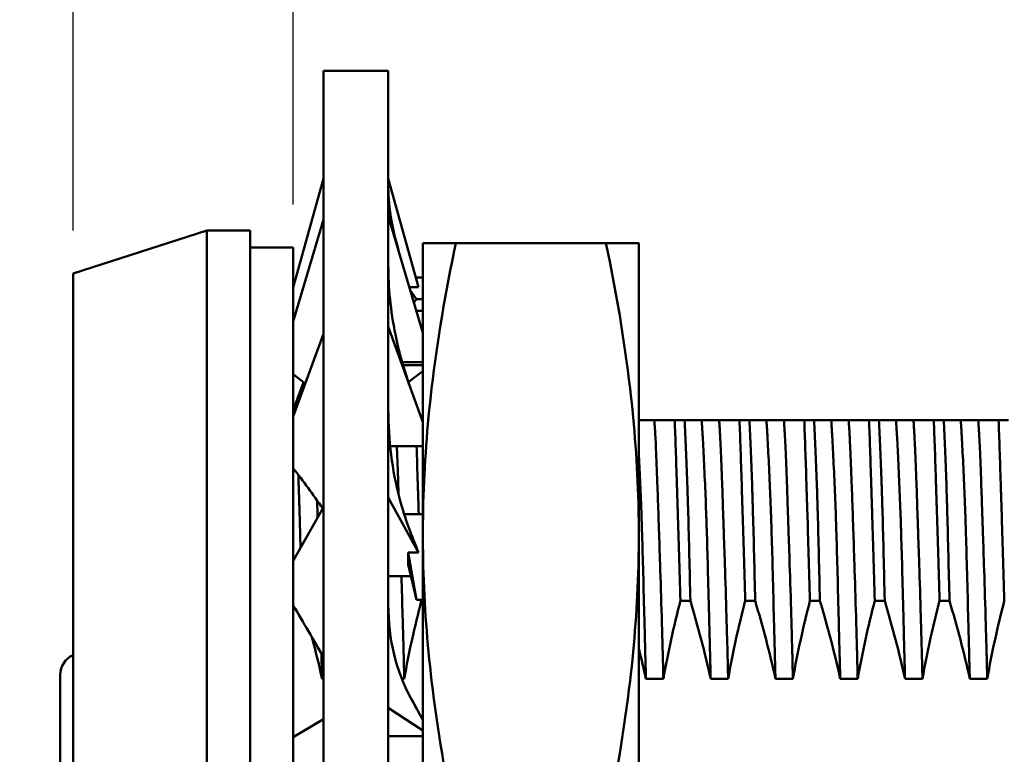
# Model space of a CAD drawing. Units: millimetres. Extents: x 5 to 292, y 5 to 175.
# Drawn here: x 121 to 144, y 83 to 100 of the extents above; entities that cross this region are included whole.
import ezdxf

# ---------------------------------------------------------------- set-up
doc = ezdxf.new("R2010")
doc.units = ezdxf.units.MM
doc.layers.add('외형선(ISO)', color=7, linetype='Continuous', lineweight=50)
doc.layers.add('치수(ISO)', color=1, linetype='Continuous', lineweight=25)
doc.styles.add('주 텍스트 (ISO)', font='NanumGothic.ttf')
doc.dimstyles.new('기본값 (ISO)', dxfattribs={"dimtxt": 4, "dimasz": 1, "dimexe": 2, "dimexo": 1, "dimgap": 0.5, "dimtad": 1, "dimrnd": 1e-08, "dimdsep": 46, "dimtxsty": '주 텍스트 (ISO)', "dimblk": 'Filled-1', "dimcen": 0.09, "dimdle": 10, "dimclrd": 7, "dimclre": 7, "dimclrt": 7, "dimazin": 2, "dimtfac": 0.625, "dimtmove": 0, "dimatfit": 3, "dimldrblk": 'Filled-1', "dimfxl": 1, "dimtolj": 1, "dimlwd": -1, "dimlwe": -1, "dimarcsym": 0})

# ---------------------------------------------------------------- blocks, each defined once
blk = doc.blocks.new('Filled-1')
at = {"color": 0}
for p, q in [((0, 0), (-1, 0.5)), ((-1, 0.5), (-1, -0.5)), ((-1, 0), (0, 0)), ((-1, -0.5), (0, 0))]:
    blk.add_line(p, q, dxfattribs=at)
at = {"color": 0, "flags": 128}
blk.add_lwpolyline([(-1, -0.5), (0, 0), (-1, 0.5), (-1, -0.5)], dxfattribs=at)
at = {"color": 0}
blk.add_solid([(-1, -0.5), (0, 0), (-1, 0.5), (-1, -0.5)], dxfattribs=at)
blk = doc.blocks.new('*D13')
at = {"layer": 'Defpoints', "color": 0}
for p in [(127.479, 132.847), (160.379, 111.75), (127.479, 95)]:
    blk.add_point(p, dxfattribs=at)
at = {"layer": '치수(ISO)', "color": 7}
for p, q in [((127.479, 96), (127.479, 134.847)), ((160.379, 112.75), (160.379, 134.847)), ((159.379, 132.847), (128.479, 132.847))]:
    blk.add_line(p, q, dxfattribs=at)
at = {"layer": '치수(ISO)', "color": 7, "rotation": 180}
blk.add_blockref('Filled-1', (127.479, 132.847), dxfattribs=at)
at = {"layer": '치수(ISO)', "color": 7}
blk.add_blockref('Filled-1', (160.379, 132.847), dxfattribs=at)
at = {"layer": '치수(ISO)', "color": 7, "insert": (143.929, 135.628), "char_height": 4, "attachment_point": 5, "style": '주 텍스트 (ISO)'}
blk.add_mtext('\\A1;32.9', dxfattribs=at)
blk = doc.blocks.new('*D14')
at = {"layer": 'Defpoints', "color": 0}
for p in [(127.479, 132.847), (127.479, 95), (122.379, 94.4)]:
    blk.add_point(p, dxfattribs=at)
at = {"layer": '치수(ISO)', "color": 7}
for p, q in [((122.379, 95.4), (122.379, 134.847)), ((127.479, 96), (127.479, 134.847)), ((123.379, 132.847), (126.479, 132.847))]:
    blk.add_line(p, q, dxfattribs=at)
at = {"layer": '치수(ISO)', "color": 7, "rotation": 180}
blk.add_blockref('Filled-1', (122.379, 132.847), dxfattribs=at)
at = {"layer": '치수(ISO)', "color": 7}
blk.add_blockref('Filled-1', (127.479, 132.847), dxfattribs=at)
at = {"layer": '치수(ISO)', "color": 7, "insert": (124.929, 135.605), "char_height": 4, "attachment_point": 5, "style": '주 텍스트 (ISO)'}
blk.add_mtext('\\A1;5.1', dxfattribs=at)

msp = doc.modelspace()

# ---------------------------------------------------------------- linework, layer by layer
at = {"layer": '외형선(ISO)'}
for p, q in [((129.679, 99.1), (128.179, 99.1)), ((127.479, 94.079), (128.179, 96.599)), ((129.679, 96.599), (130.378, 94.086)), ((127.479, 93.289), (128.179, 95.65)), ((129.679, 95.739), (130.479, 93.024)), ((122.379, 94.4), (125.479, 95.4)), ((125.479, 95.4), (125.479, 67.8)), ((126.479, 95.4), (125.479, 95.4)), ((126.479, 95.4), (126.479, 67.8)), ((134.719, 95.1), (131.24, 95.1)), ((127.479, 95), (126.479, 95)), ((122.379, 68.8), (122.379, 94.4)), ((130.479, 94.309), (130.316, 94.309)), ((130.167, 94.086), (130.378, 94.086)), ((130.332, 93.809), (130.188, 94.013)), ((130.273, 93.725), (130.332, 93.809)), ((130.332, 93.809), (130.479, 93.809)), ((130.479, 93.533), (130.33, 93.533)), ((129.679, 93.174), (130.479, 90.952)), ((127.479, 91.089), (128.179, 93.006)), ((129.999, 92.346), (130.479, 92.346)), ((130.019, 92.278), (130.479, 92.278)), ((127.479, 91.23), (127.674, 91.771)), ((130.479, 91), (130.462, 91)), ((135.84, 91), (135.479, 91)), ((136.54, 91), (136.31, 91)), ((137.34, 91), (136.936, 91)), ((138.04, 91), (137.81, 91)), ((138.84, 91), (138.436, 91)), ((139.54, 91), (139.31, 91)), ((140.34, 91), (139.936, 91)), ((141.04, 91), (140.81, 91)), ((141.84, 91), (141.436, 91)), ((142.54, 91), (142.31, 91)), ((143.34, 91), (142.936, 91)), ((144.04, 91), (143.81, 91)), ((129.722, 90.396), (130.479, 90.396)), ((129.679, 89.213), (130.378, 87.937)), ((127.479, 87.745), (128.179, 88.986)), ((130.479, 88.82), (130.047, 88.82)), ((130.137, 87.656), (130.137, 87.937)), ((130.332, 86.838), (130.137, 87.937)), ((130.137, 87.937), (130.378, 87.937)), ((130.137, 87.656), (130.332, 86.838)), ((130.202, 87.386), (129.679, 87.386)), ((130.332, 86.838), (130.479, 86.838)), ((130.443, 86.815), (130.479, 86.815)), ((136.443, 86.815), (136.674, 86.815)), ((137.943, 86.815), (138.174, 86.815)), ((139.443, 86.815), (139.674, 86.815)), ((140.943, 86.815), (141.174, 86.815)), ((142.443, 86.815), (142.674, 86.815)), ((122.079, 78.1), (122.079, 85.1)), ((128.144, 85.011), (128.179, 85.011)), ((129.989, 85.011), (130.048, 85.011)), ((135.644, 85.011), (136.048, 85.011)), ((137.144, 85.011), (137.548, 85.011)), ((138.644, 85.011), (139.048, 85.011)), ((140.144, 85.011), (140.548, 85.011)), ((141.644, 85.011), (142.048, 85.011)), ((143.144, 85.011), (143.548, 85.011)), ((129.679, 84.333), (130.479, 83.808)), ((127.479, 83.659), (128.179, 84.075)), ((129.679, 83.677), (130.479, 83.677))]:
    msp.add_line(p, q, dxfattribs=at)
msp.add_arc((122.579, 85.1), 0.5, 113.5782, 180, dxfattribs=at)
for points, knots in [([(128.179, 99.1), (128.179, 99.1), (128.179, 99.049), (128.179, 98.73), (128.179, 98.012), (128.179, 96.963), (128.179, 95.605), (128.179, 93.965), (128.179, 92.075), (128.179, 89.975), (128.179, 87.705), (128.179, 85.313), (128.179, 82.846), (128.179, 80.354), (128.179, 77.886), (128.179, 75.494), (128.179, 73.225), (128.179, 71.124), (128.179, 69.235), (128.179, 67.594), (128.179, 66.236), (128.179, 65.187), (128.179, 64.469), (128.179, 64.151), (128.179, 64.1), (128.179, 64.1)], [0, 0, 0, 0, 0.025217, 0.070435, 0.115652, 0.16087, 0.206087, 0.251304, 0.296522, 0.341739, 0.386957, 0.432174, 0.477391, 0.522609, 0.567826, 0.613043, 0.658261, 0.703478, 0.748696, 0.793913, 0.83913, 0.884348, 0.929565, 0.974783, 1, 1, 1, 1]), ([(129.679, 99.1), (129.679, 99.1), (129.679, 99.049), (129.679, 98.73), (129.679, 98.012), (129.679, 96.963), (129.679, 95.605), (129.679, 93.965), (129.679, 92.075), (129.679, 89.975), (129.679, 87.705), (129.679, 85.313), (129.679, 82.846), (129.679, 80.354), (129.679, 77.886), (129.679, 75.494), (129.679, 73.225), (129.679, 71.124), (129.679, 69.235), (129.679, 67.594), (129.679, 66.236), (129.679, 65.187), (129.679, 64.469), (129.679, 64.151), (129.679, 64.1), (129.679, 64.1)], [0.0192308, 0.0192308, 0.0192308, 0.0192308, 0.0434783, 0.0869565, 0.1304348, 0.173913, 0.2173913, 0.2608696, 0.3043478, 0.3478261, 0.3913043, 0.4347826, 0.4782609, 0.5217391, 0.5652174, 0.6086957, 0.6521739, 0.6956522, 0.7391304, 0.7826087, 0.826087, 0.8695652, 0.9130435, 0.9565217, 0.9807692, 0.9807692, 0.9807692, 0.9807692]), ([(129.679, 96.372), (129.679, 96.186), (129.698, 95.913), (129.795, 95.39), (129.845, 95.176), (129.912, 94.948)], [0, 0, 0, 0, 0.1632209, 0.1632209, 0.2586139, 0.2586139, 0.2586139, 0.2586139]), ([(130.479, 95.1), (130.479, 95.1), (130.479, 95.098), (130.479, 95.095), (130.479, 95.078), (130.479, 95.013), (130.479, 94.899), (130.479, 94.785), (130.479, 94.623), (130.479, 94.415), (130.479, 94.207), (130.479, 93.952), (130.479, 93.654), (130.479, 93.356), (130.479, 93.014), (130.479, 92.633), (130.479, 92.251), (130.479, 91.829), (130.479, 91.372), (130.479, 90.916), (130.479, 90.423), (130.479, 89.901), (130.479, 89.409), (130.479, 88.89), (130.479, 88.35)], [0, 0, 0, 0, 0.024324, 0.024324, 0.024324, 0.164865, 0.164865, 0.164865, 0.305405, 0.305405, 0.305405, 0.445946, 0.445946, 0.445946, 0.586487, 0.586487, 0.586487, 0.727027, 0.727027, 0.727027, 0.867568, 0.867568, 0.867568, 1, 1, 1, 1]), ([(131.24, 95.1), (131.006, 95.1), (130.814, 95.1), (130.578, 95.1), (130.512, 95.1), (130.485, 95.1), (130.483, 95.1), (130.481, 95.1), (130.48, 95.1), (130.48, 95.1), (130.479, 95.1), (130.479, 95.1)], [0.000001, 0.000001, 0.000001, 0.000001, 0.3918945, 0.3918945, 0.6994863, 0.6994863, 0.7471122, 0.7471122, 0.7677186, 0.7677186, 0.7837879, 0.7837879, 0.7837879, 0.7837879]), ([(130.479, 88.35), (130.479, 88.396), (130.48, 88.443), (130.48, 88.549), (130.481, 88.608), (130.483, 88.806), (130.485, 88.945), (130.513, 89.973), (130.578, 90.855), (130.814, 92.867), (131.006, 93.986), (131.24, 95.1)], [0.000001, 0.000001, 0.000001, 0.000001, 0.0161079, 0.0161079, 0.0367835, 0.0367835, 0.0846745, 0.0846745, 0.3932855, 0.3932855, 0.7865701, 0.7865701, 0.7865701, 0.7865701]), ([(135.479, 88.349), (135.479, 88.396), (135.479, 88.443), (135.479, 88.549), (135.478, 88.609), (135.476, 88.806), (135.473, 88.944), (135.446, 89.973), (135.381, 90.853), (135.145, 92.866), (134.953, 93.988), (134.719, 95.1)], [-0.7831002, -0.7831002, -0.7831002, -0.7831002, -0.7670414, -0.7670414, -0.7464364, -0.7464364, -0.698759, -0.698759, -0.3915501, -0.3915501, -0.000001, -0.000001, -0.000001, -0.000001]), ([(135.479, 95.1), (135.479, 95.1), (135.479, 95.1), (135.479, 95.1), (135.478, 95.1), (135.476, 95.1), (135.473, 95.1), (135.446, 95.1), (135.381, 95.1), (135.145, 95.1), (134.953, 95.1), (134.719, 95.1)], [0.000001, 0.000001, 0.000001, 0.000001, 0.0161212, 0.0161212, 0.036805, 0.036805, 0.0846646, 0.0846646, 0.3930475, 0.3930475, 0.7860941, 0.7860941, 0.7860941, 0.7860941]), ([(135.479, 88.349), (135.479, 88.758), (135.479, 89.153), (135.479, 89.535), (135.479, 90.043), (135.479, 90.526), (135.479, 90.978), (135.479, 91.429), (135.479, 91.851), (135.479, 92.238), (135.479, 92.625), (135.479, 92.977), (135.479, 93.291), (135.479, 93.605), (135.479, 93.881), (135.479, 94.117), (135.479, 94.352), (135.479, 94.547), (135.479, 94.699), (135.479, 94.851), (135.479, 94.96), (135.479, 95.026), (135.479, 95.075), (135.479, 95.1), (135.479, 95.1)], [0, 0, 0, 0, 0.100008, 0.100008, 0.100008, 0.233339, 0.233339, 0.233339, 0.366669, 0.366669, 0.366669, 0.5, 0.5, 0.5, 0.633331, 0.633331, 0.633331, 0.766661, 0.766661, 0.766661, 0.899992, 0.899992, 0.899992, 1, 1, 1, 1]), ([(127.479, 81.6), (127.479, 81.953), (127.479, 82.942), (127.479, 84.551), (127.479, 86.378), (127.479, 88.109), (127.479, 89.709), (127.479, 91.146), (127.479, 92.39), (127.479, 93.417), (127.479, 94.206), (127.479, 94.741), (127.479, 94.966), (127.479, 94.986), (127.479, 95)], [0, 0, 0, 0, 0.0252174, 0.0704348, 0.1156522, 0.1608696, 0.206087, 0.2513044, 0.2965217, 0.3417391, 0.3869565, 0.4321739, 0.4773913, 0.5, 0.5, 0.5, 0.5]), ([(129.679, 94.59), (129.679, 94.087), (129.731, 93.537), (129.925, 92.582), (130.04, 92.171), (130.184, 91.771)], [0, 0, 0, 0, 0.1742109, 0.1742109, 0.3024458, 0.3024458, 0.3024458, 0.3024458]), ([(129.679, 91.241), (129.679, 90.538), (129.767, 89.842), (129.999, 88.961), (130.072, 88.729), (130.156, 88.505)], [0, 0, 0, 0, 0.214203, 0.214203, 0.2930531, 0.2930531, 0.2930531, 0.2930531]), ([(135.84, 91), (135.906, 91), (135.98, 91), (136.137, 91), (136.221, 91), (136.31, 91)], [0.000001, 0.000001, 0.000001, 0.000001, 0.0932158, 0.0932158, 0.1864313, 0.1864313, 0.1864313, 0.1864313]), ([(136.048, 85.011), (136.047, 85.078), (136.045, 85.143), (136.042, 85.26), (136.041, 85.312), (136.039, 85.402), (136.038, 85.441), (136.036, 85.518), (136.035, 85.557), (136.033, 85.633), (136.032, 85.671), (136.029, 85.773), (136.027, 85.838), (136.02, 86.087), (136.015, 86.271), (135.998, 86.872), (135.985, 87.276), (135.963, 87.944), (135.954, 88.216), (135.944, 88.503), (135.943, 88.531), (135.941, 88.578), (135.941, 88.597), (135.939, 88.634), (135.939, 88.652), (135.938, 88.689), (135.937, 88.707), (135.936, 88.744), (135.935, 88.762), (135.934, 88.807), (135.933, 88.834), (135.924, 89.106), (135.916, 89.337), (135.898, 89.846), (135.888, 90.11), (135.872, 90.444), (135.868, 90.538), (135.861, 90.658), (135.859, 90.687), (135.857, 90.733), (135.856, 90.75), (135.854, 90.783), (135.853, 90.8), (135.851, 90.833), (135.85, 90.849), (135.847, 90.885), (135.846, 90.906), (135.843, 90.951), (135.841, 90.976), (135.84, 91)], [-0.87491, -0.87491, -0.87491, -0.87491, -0.8537907, -0.8537907, -0.8372787, -0.8372787, -0.8245678, -0.8245678, -0.8120553, -0.8120553, -0.7995859, -0.7995859, -0.7783624, -0.7783624, -0.7165365, -0.7165365, -0.5718942, -0.5718942, -0.4647059, -0.4647059, -0.4531654, -0.4531654, -0.445195, -0.445195, -0.4374553, -0.4374553, -0.4297214, -0.4297214, -0.4217599, -0.4217599, -0.410242, -0.410242, -0.3030829, -0.3030829, -0.1583725, -0.1583725, -0.0965497, -0.0965497, -0.0753267, -0.0753267, -0.0628573, -0.0628573, -0.0503448, -0.0503448, -0.0376337, -0.0376337, -0.0211212, -0.0211212, -0.000001, -0.000001, -0.000001, -0.000001]), ([(136.443, 86.815), (136.423, 87.552), (136.402, 88.238), (136.381, 88.909), (136.379, 88.958), (136.377, 89.035), (136.376, 89.062), (136.374, 89.108), (136.374, 89.127), (136.373, 89.165), (136.372, 89.183), (136.371, 89.219), (136.37, 89.237), (136.369, 89.274), (136.368, 89.292), (136.367, 89.337), (136.366, 89.364), (136.364, 89.436), (136.363, 89.482), (136.343, 90.097), (136.328, 90.591), (136.31, 91)], [-0.6002583, -0.6002583, -0.6002583, -0.6002583, -0.3474574, -0.3474574, -0.3272276, -0.3272276, -0.3157879, -0.3157879, -0.3078528, -0.3078528, -0.3001296, -0.3001296, -0.2924102, -0.2924102, -0.2844811, -0.2844811, -0.2730566, -0.2730566, -0.2528661, -0.2528661, -0.000001, -0.000001, -0.000001, -0.000001]), ([(136.54, 91), (136.618, 91), (136.69, 91), (136.822, 91), (136.882, 91), (136.936, 91)], [0.000001, 0.000001, 0.000001, 0.000001, 0.0923413, 0.0923413, 0.1846826, 0.1846826, 0.1846826, 0.1846826]), ([(136.54, 91), (136.56, 90.595), (136.581, 90.108), (136.603, 89.498), (136.604, 89.45), (136.607, 89.373), (136.608, 89.345), (136.609, 89.297), (136.61, 89.278), (136.611, 89.239), (136.612, 89.22), (136.613, 89.182), (136.614, 89.163), (136.615, 89.124), (136.615, 89.104), (136.617, 89.055), (136.618, 89.026), (136.62, 88.945), (136.622, 88.892), (136.641, 88.223), (136.656, 87.544), (136.674, 86.815)], [-0.6002391, -0.6002391, -0.6002391, -0.6002391, -0.3501971, -0.3501971, -0.3287106, -0.3287106, -0.3166157, -0.3166157, -0.3082499, -0.3082499, -0.30012, -0.30012, -0.291994, -0.291994, -0.2836345, -0.2836345, -0.2715552, -0.2715552, -0.2501098, -0.2501098, -0.000001, -0.000001, -0.000001, -0.000001]), ([(136.936, 91), (136.937, 90.977), (136.939, 90.953), (136.941, 90.909), (136.943, 90.89), (136.945, 90.853), (136.946, 90.836), (136.948, 90.802), (136.949, 90.785), (136.951, 90.75), (136.952, 90.732), (136.955, 90.684), (136.957, 90.653), (136.964, 90.528), (136.969, 90.43), (136.986, 90.112), (136.997, 89.874), (137.019, 89.383), (137.029, 89.135), (137.04, 88.843), (137.041, 88.815), (137.042, 88.767), (137.043, 88.748), (137.044, 88.709), (137.045, 88.69), (137.046, 88.652), (137.047, 88.632), (137.048, 88.593), (137.049, 88.573), (137.05, 88.524), (137.051, 88.494), (137.061, 88.185), (137.07, 87.89), (137.087, 87.232), (137.096, 86.866), (137.111, 86.298), (137.116, 86.108), (137.122, 85.848), (137.124, 85.781), (137.127, 85.674), (137.128, 85.634), (137.13, 85.554), (137.131, 85.514), (137.133, 85.433), (137.134, 85.391), (137.137, 85.3), (137.138, 85.251), (137.141, 85.138), (137.143, 85.075), (137.144, 85.011)], [-0.8748905, -0.8748905, -0.8748905, -0.8748905, -0.8546758, -0.8546758, -0.8386124, -0.8386124, -0.8252217, -0.8252217, -0.8120951, -0.8120951, -0.7990229, -0.7990229, -0.7768803, -0.7768803, -0.712536, -0.712536, -0.5817531, -0.5817531, -0.4662065, -0.4662065, -0.4539988, -0.4539988, -0.4455938, -0.4455938, -0.4374456, -0.4374456, -0.4293034, -0.4293034, -0.4209076, -0.4209076, -0.4087231, -0.4087231, -0.2932343, -0.2932343, -0.1623532, -0.1623532, -0.0980123, -0.0980123, -0.0758701, -0.0758701, -0.062798, -0.062798, -0.0496713, -0.0496713, -0.0362804, -0.0362804, -0.0202166, -0.0202166, -0.000001, -0.000001, -0.000001, -0.000001]), ([(137.34, 91), (137.406, 91), (137.48, 91), (137.637, 91), (137.721, 91), (137.81, 91)], [0.000001, 0.000001, 0.000001, 0.000001, 0.0932158, 0.0932158, 0.1864313, 0.1864313, 0.1864313, 0.1864313]), ([(137.548, 85.011), (137.547, 85.078), (137.545, 85.143), (137.542, 85.26), (137.541, 85.312), (137.539, 85.402), (137.538, 85.441), (137.536, 85.518), (137.535, 85.557), (137.533, 85.633), (137.532, 85.671), (137.529, 85.773), (137.527, 85.838), (137.52, 86.087), (137.515, 86.271), (137.498, 86.872), (137.485, 87.276), (137.463, 87.944), (137.454, 88.216), (137.444, 88.503), (137.443, 88.531), (137.441, 88.578), (137.441, 88.597), (137.439, 88.634), (137.439, 88.652), (137.438, 88.689), (137.437, 88.707), (137.436, 88.744), (137.435, 88.762), (137.434, 88.807), (137.433, 88.834), (137.424, 89.106), (137.416, 89.337), (137.398, 89.846), (137.388, 90.11), (137.372, 90.444), (137.368, 90.538), (137.361, 90.658), (137.359, 90.687), (137.357, 90.733), (137.356, 90.75), (137.354, 90.783), (137.353, 90.8), (137.351, 90.833), (137.35, 90.849), (137.347, 90.885), (137.346, 90.906), (137.343, 90.951), (137.341, 90.976), (137.34, 91)], [-0.87491, -0.87491, -0.87491, -0.87491, -0.8537907, -0.8537907, -0.8372787, -0.8372787, -0.8245678, -0.8245678, -0.8120553, -0.8120553, -0.7995859, -0.7995859, -0.7783624, -0.7783624, -0.7165365, -0.7165365, -0.5718942, -0.5718942, -0.4647059, -0.4647059, -0.4531654, -0.4531654, -0.445195, -0.445195, -0.4374553, -0.4374553, -0.4297214, -0.4297214, -0.4217599, -0.4217599, -0.410242, -0.410242, -0.3030829, -0.3030829, -0.1583725, -0.1583725, -0.0965497, -0.0965497, -0.0753267, -0.0753267, -0.0628573, -0.0628573, -0.0503448, -0.0503448, -0.0376337, -0.0376337, -0.0211212, -0.0211212, -0.000001, -0.000001, -0.000001, -0.000001]), ([(137.943, 86.815), (137.923, 87.552), (137.902, 88.238), (137.881, 88.909), (137.879, 88.958), (137.877, 89.035), (137.876, 89.062), (137.874, 89.108), (137.874, 89.127), (137.873, 89.165), (137.872, 89.183), (137.871, 89.219), (137.87, 89.237), (137.869, 89.274), (137.868, 89.292), (137.867, 89.337), (137.866, 89.364), (137.864, 89.436), (137.863, 89.482), (137.843, 90.097), (137.828, 90.591), (137.81, 91)], [-0.6002583, -0.6002583, -0.6002583, -0.6002583, -0.3474574, -0.3474574, -0.3272276, -0.3272276, -0.3157879, -0.3157879, -0.3078528, -0.3078528, -0.3001296, -0.3001296, -0.2924102, -0.2924102, -0.2844811, -0.2844811, -0.2730566, -0.2730566, -0.2528661, -0.2528661, -0.000001, -0.000001, -0.000001, -0.000001]), ([(138.04, 91), (138.118, 91), (138.19, 91), (138.322, 91), (138.382, 91), (138.436, 91)], [0.000001, 0.000001, 0.000001, 0.000001, 0.0923413, 0.0923413, 0.1846826, 0.1846826, 0.1846826, 0.1846826]), ([(138.04, 91), (138.06, 90.595), (138.081, 90.108), (138.103, 89.498), (138.104, 89.45), (138.107, 89.373), (138.108, 89.345), (138.109, 89.297), (138.11, 89.278), (138.111, 89.239), (138.112, 89.22), (138.113, 89.182), (138.114, 89.163), (138.115, 89.124), (138.115, 89.104), (138.117, 89.055), (138.118, 89.026), (138.12, 88.945), (138.122, 88.892), (138.141, 88.223), (138.156, 87.544), (138.174, 86.815)], [-0.6002391, -0.6002391, -0.6002391, -0.6002391, -0.350197, -0.350197, -0.3287106, -0.3287106, -0.3166156, -0.3166156, -0.3082499, -0.3082499, -0.3001199, -0.3001199, -0.291994, -0.291994, -0.2836345, -0.2836345, -0.2715552, -0.2715552, -0.2501097, -0.2501097, -0.000001, -0.000001, -0.000001, -0.000001]), ([(138.436, 91), (138.437, 90.977), (138.439, 90.953), (138.441, 90.909), (138.443, 90.89), (138.445, 90.853), (138.446, 90.836), (138.448, 90.802), (138.449, 90.785), (138.451, 90.75), (138.452, 90.732), (138.455, 90.684), (138.457, 90.653), (138.464, 90.528), (138.469, 90.43), (138.486, 90.112), (138.497, 89.874), (138.519, 89.383), (138.529, 89.135), (138.54, 88.843), (138.541, 88.815), (138.542, 88.767), (138.543, 88.748), (138.544, 88.709), (138.545, 88.69), (138.546, 88.652), (138.547, 88.632), (138.548, 88.593), (138.549, 88.573), (138.55, 88.524), (138.551, 88.494), (138.561, 88.185), (138.57, 87.89), (138.587, 87.232), (138.596, 86.866), (138.611, 86.298), (138.616, 86.108), (138.622, 85.848), (138.624, 85.781), (138.627, 85.674), (138.628, 85.634), (138.63, 85.554), (138.631, 85.514), (138.633, 85.433), (138.634, 85.391), (138.637, 85.3), (138.638, 85.251), (138.641, 85.138), (138.643, 85.075), (138.644, 85.011)], [-0.8748905, -0.8748905, -0.8748905, -0.8748905, -0.8546758, -0.8546758, -0.8386124, -0.8386124, -0.8252217, -0.8252217, -0.8120951, -0.8120951, -0.7990229, -0.7990229, -0.7768803, -0.7768803, -0.712536, -0.712536, -0.5817531, -0.5817531, -0.4662065, -0.4662065, -0.4539988, -0.4539988, -0.4455938, -0.4455938, -0.4374456, -0.4374456, -0.4293034, -0.4293034, -0.4209076, -0.4209076, -0.4087231, -0.4087231, -0.2932343, -0.2932343, -0.1623532, -0.1623532, -0.0980123, -0.0980123, -0.0758701, -0.0758701, -0.062798, -0.062798, -0.0496713, -0.0496713, -0.0362804, -0.0362804, -0.0202166, -0.0202166, -0.000001, -0.000001, -0.000001, -0.000001]), ([(138.84, 91), (138.906, 91), (138.98, 91), (139.137, 91), (139.221, 91), (139.31, 91)], [0.000001, 0.000001, 0.000001, 0.000001, 0.0932158, 0.0932158, 0.1864313, 0.1864313, 0.1864313, 0.1864313]), ([(139.048, 85.011), (139.047, 85.078), (139.045, 85.143), (139.042, 85.26), (139.041, 85.312), (139.039, 85.402), (139.038, 85.441), (139.036, 85.518), (139.035, 85.557), (139.033, 85.633), (139.032, 85.671), (139.029, 85.773), (139.027, 85.838), (139.02, 86.087), (139.015, 86.271), (138.998, 86.872), (138.985, 87.276), (138.963, 87.944), (138.954, 88.216), (138.944, 88.503), (138.943, 88.531), (138.941, 88.578), (138.941, 88.597), (138.939, 88.634), (138.939, 88.652), (138.938, 88.689), (138.937, 88.707), (138.936, 88.744), (138.935, 88.762), (138.934, 88.807), (138.933, 88.834), (138.924, 89.106), (138.916, 89.337), (138.898, 89.846), (138.888, 90.11), (138.872, 90.444), (138.868, 90.538), (138.861, 90.658), (138.859, 90.687), (138.857, 90.733), (138.856, 90.75), (138.854, 90.783), (138.853, 90.8), (138.851, 90.833), (138.85, 90.849), (138.847, 90.885), (138.846, 90.906), (138.843, 90.951), (138.841, 90.976), (138.84, 91)], [-0.87491, -0.87491, -0.87491, -0.87491, -0.8537907, -0.8537907, -0.8372787, -0.8372787, -0.8245678, -0.8245678, -0.8120553, -0.8120553, -0.7995859, -0.7995859, -0.7783624, -0.7783624, -0.7165365, -0.7165365, -0.5718924, -0.5718924, -0.4647046, -0.4647046, -0.4531646, -0.4531646, -0.4451944, -0.4451944, -0.4374548, -0.4374548, -0.4297207, -0.4297207, -0.421759, -0.421759, -0.4102407, -0.4102407, -0.3030812, -0.3030812, -0.1583725, -0.1583725, -0.0965497, -0.0965497, -0.0753267, -0.0753267, -0.0628573, -0.0628573, -0.0503448, -0.0503448, -0.0376337, -0.0376337, -0.0211212, -0.0211212, -0.000001, -0.000001, -0.000001, -0.000001]), ([(139.443, 86.815), (139.423, 87.552), (139.402, 88.238), (139.381, 88.909), (139.379, 88.958), (139.377, 89.035), (139.376, 89.062), (139.374, 89.108), (139.374, 89.127), (139.373, 89.165), (139.372, 89.183), (139.371, 89.219), (139.37, 89.237), (139.369, 89.274), (139.368, 89.292), (139.367, 89.337), (139.366, 89.364), (139.364, 89.436), (139.363, 89.482), (139.343, 90.097), (139.328, 90.591), (139.31, 91)], [-0.6002583, -0.6002583, -0.6002583, -0.6002583, -0.3474574, -0.3474574, -0.3272276, -0.3272276, -0.3157879, -0.3157879, -0.3078528, -0.3078528, -0.3001296, -0.3001296, -0.2924102, -0.2924102, -0.2844811, -0.2844811, -0.2730566, -0.2730566, -0.2528661, -0.2528661, -0.000001, -0.000001, -0.000001, -0.000001]), ([(139.54, 91), (139.618, 91), (139.69, 91), (139.822, 91), (139.882, 91), (139.936, 91)], [0.000001, 0.000001, 0.000001, 0.000001, 0.0923408, 0.0923408, 0.1846826, 0.1846826, 0.1846826, 0.1846826]), ([(139.54, 91), (139.56, 90.595), (139.581, 90.108), (139.603, 89.498), (139.604, 89.45), (139.607, 89.373), (139.608, 89.345), (139.609, 89.297), (139.61, 89.278), (139.611, 89.239), (139.612, 89.22), (139.613, 89.182), (139.614, 89.163), (139.615, 89.124), (139.615, 89.104), (139.617, 89.055), (139.618, 89.026), (139.62, 88.945), (139.622, 88.892), (139.641, 88.223), (139.656, 87.544), (139.674, 86.815)], [-0.6002391, -0.6002391, -0.6002391, -0.6002391, -0.3501996, -0.3501996, -0.3287119, -0.3287119, -0.3166165, -0.3166165, -0.3082505, -0.3082505, -0.3001205, -0.3001205, -0.2919947, -0.2919947, -0.2836353, -0.2836353, -0.2715564, -0.2715564, -0.2501123, -0.2501123, -0.000001, -0.000001, -0.000001, -0.000001]), ([(139.936, 91), (139.937, 90.977), (139.939, 90.953), (139.941, 90.909), (139.943, 90.89), (139.945, 90.853), (139.946, 90.836), (139.948, 90.802), (139.949, 90.785), (139.951, 90.75), (139.952, 90.732), (139.955, 90.684), (139.957, 90.653), (139.964, 90.528), (139.969, 90.43), (139.986, 90.112), (139.997, 89.874), (140.019, 89.383), (140.029, 89.135), (140.04, 88.843), (140.041, 88.815), (140.042, 88.767), (140.043, 88.748), (140.044, 88.709), (140.045, 88.69), (140.046, 88.652), (140.047, 88.632), (140.048, 88.593), (140.049, 88.573), (140.05, 88.524), (140.051, 88.494), (140.061, 88.185), (140.07, 87.89), (140.087, 87.232), (140.096, 86.866), (140.111, 86.298), (140.116, 86.108), (140.122, 85.848), (140.124, 85.781), (140.127, 85.674), (140.128, 85.634), (140.13, 85.554), (140.131, 85.514), (140.133, 85.433), (140.134, 85.391), (140.137, 85.3), (140.138, 85.251), (140.141, 85.138), (140.143, 85.075), (140.144, 85.011)], [-0.8748905, -0.8748905, -0.8748905, -0.8748905, -0.8546758, -0.8546758, -0.8386124, -0.8386124, -0.8252217, -0.8252217, -0.8120951, -0.8120951, -0.7990229, -0.7990229, -0.7768803, -0.7768803, -0.712536, -0.712536, -0.5817531, -0.5817531, -0.4662065, -0.4662065, -0.4539988, -0.4539988, -0.4455938, -0.4455938, -0.4374456, -0.4374456, -0.4293034, -0.4293034, -0.4209076, -0.4209076, -0.4087231, -0.4087231, -0.2932343, -0.2932343, -0.1623532, -0.1623532, -0.0980123, -0.0980123, -0.0758701, -0.0758701, -0.062798, -0.062798, -0.0496713, -0.0496713, -0.0362804, -0.0362804, -0.0202166, -0.0202166, -0.000001, -0.000001, -0.000001, -0.000001]), ([(140.34, 91), (140.406, 91), (140.48, 91), (140.637, 91), (140.721, 91), (140.81, 91)], [0.000001, 0.000001, 0.000001, 0.000001, 0.0932153, 0.0932153, 0.1864313, 0.1864313, 0.1864313, 0.1864313]), ([(140.548, 85.011), (140.547, 85.078), (140.545, 85.143), (140.542, 85.26), (140.541, 85.312), (140.539, 85.402), (140.538, 85.441), (140.536, 85.518), (140.535, 85.557), (140.533, 85.633), (140.532, 85.671), (140.529, 85.773), (140.527, 85.838), (140.52, 86.087), (140.515, 86.271), (140.498, 86.872), (140.485, 87.276), (140.463, 87.944), (140.454, 88.216), (140.444, 88.503), (140.443, 88.531), (140.441, 88.578), (140.441, 88.597), (140.439, 88.634), (140.439, 88.652), (140.438, 88.689), (140.437, 88.707), (140.436, 88.744), (140.435, 88.762), (140.434, 88.807), (140.433, 88.834), (140.424, 89.106), (140.416, 89.337), (140.398, 89.846), (140.388, 90.11), (140.372, 90.444), (140.368, 90.538), (140.361, 90.658), (140.359, 90.687), (140.357, 90.733), (140.356, 90.75), (140.354, 90.783), (140.353, 90.8), (140.351, 90.833), (140.35, 90.849), (140.347, 90.885), (140.346, 90.906), (140.343, 90.951), (140.341, 90.976), (140.34, 91)], [-0.87491, -0.87491, -0.87491, -0.87491, -0.8537907, -0.8537907, -0.8372787, -0.8372787, -0.8245678, -0.8245678, -0.8120553, -0.8120553, -0.7995859, -0.7995859, -0.7783624, -0.7783624, -0.7165365, -0.7165365, -0.5718942, -0.5718942, -0.4647059, -0.4647059, -0.4531654, -0.4531654, -0.445195, -0.445195, -0.4374553, -0.4374553, -0.4297214, -0.4297214, -0.4217599, -0.4217599, -0.410242, -0.410242, -0.3030829, -0.3030829, -0.1583725, -0.1583725, -0.0965497, -0.0965497, -0.0753267, -0.0753267, -0.0628573, -0.0628573, -0.0503448, -0.0503448, -0.0376337, -0.0376337, -0.0211212, -0.0211212, -0.000001, -0.000001, -0.000001, -0.000001]), ([(140.943, 86.815), (140.923, 87.552), (140.902, 88.238), (140.881, 88.909), (140.879, 88.958), (140.877, 89.035), (140.876, 89.062), (140.874, 89.108), (140.874, 89.127), (140.873, 89.165), (140.872, 89.183), (140.871, 89.219), (140.87, 89.237), (140.869, 89.274), (140.868, 89.292), (140.867, 89.337), (140.866, 89.364), (140.864, 89.436), (140.863, 89.482), (140.843, 90.097), (140.828, 90.591), (140.81, 91)], [-0.6002583, -0.6002583, -0.6002583, -0.6002583, -0.3474574, -0.3474574, -0.3272276, -0.3272276, -0.3157879, -0.3157879, -0.3078528, -0.3078528, -0.3001296, -0.3001296, -0.2924102, -0.2924102, -0.2844811, -0.2844811, -0.2730566, -0.2730566, -0.2528661, -0.2528661, -0.000001, -0.000001, -0.000001, -0.000001]), ([(141.04, 91), (141.118, 91), (141.19, 91), (141.322, 91), (141.382, 91), (141.436, 91)], [0.000001, 0.000001, 0.000001, 0.000001, 0.0923408, 0.0923408, 0.1846826, 0.1846826, 0.1846826, 0.1846826]), ([(141.04, 91), (141.06, 90.595), (141.081, 90.108), (141.103, 89.498), (141.104, 89.45), (141.107, 89.373), (141.108, 89.345), (141.109, 89.297), (141.11, 89.278), (141.111, 89.239), (141.112, 89.22), (141.113, 89.182), (141.114, 89.163), (141.115, 89.124), (141.115, 89.104), (141.117, 89.055), (141.118, 89.026), (141.12, 88.945), (141.122, 88.892), (141.141, 88.223), (141.156, 87.544), (141.174, 86.815)], [-0.6002391, -0.6002391, -0.6002391, -0.6002391, -0.3501996, -0.3501996, -0.3287119, -0.3287119, -0.3166165, -0.3166165, -0.3082505, -0.3082505, -0.3001205, -0.3001205, -0.2919947, -0.2919947, -0.2836353, -0.2836353, -0.2715564, -0.2715564, -0.2501123, -0.2501123, -0.000001, -0.000001, -0.000001, -0.000001]), ([(141.436, 91), (141.437, 90.977), (141.439, 90.953), (141.441, 90.909), (141.443, 90.89), (141.445, 90.853), (141.446, 90.836), (141.448, 90.802), (141.449, 90.785), (141.451, 90.75), (141.452, 90.732), (141.455, 90.684), (141.457, 90.653), (141.464, 90.528), (141.469, 90.43), (141.486, 90.112), (141.497, 89.874), (141.519, 89.383), (141.529, 89.135), (141.54, 88.843), (141.541, 88.815), (141.542, 88.767), (141.543, 88.748), (141.544, 88.709), (141.545, 88.69), (141.546, 88.652), (141.547, 88.632), (141.548, 88.593), (141.549, 88.573), (141.55, 88.524), (141.551, 88.494), (141.561, 88.185), (141.57, 87.89), (141.587, 87.232), (141.596, 86.866), (141.611, 86.298), (141.616, 86.108), (141.622, 85.848), (141.624, 85.781), (141.627, 85.674), (141.628, 85.634), (141.63, 85.554), (141.631, 85.514), (141.633, 85.433), (141.634, 85.391), (141.637, 85.3), (141.638, 85.251), (141.641, 85.138), (141.643, 85.075), (141.644, 85.011)], [-0.8748905, -0.8748905, -0.8748905, -0.8748905, -0.8546758, -0.8546758, -0.8386124, -0.8386124, -0.8252217, -0.8252217, -0.8120951, -0.8120951, -0.7990229, -0.7990229, -0.7768803, -0.7768803, -0.712536, -0.712536, -0.5817554, -0.5817554, -0.4662078, -0.4662078, -0.4539996, -0.4539996, -0.4455944, -0.4455944, -0.4374461, -0.4374461, -0.429304, -0.429304, -0.4209084, -0.4209084, -0.4087244, -0.4087244, -0.2932366, -0.2932366, -0.1623532, -0.1623532, -0.0980123, -0.0980123, -0.0758701, -0.0758701, -0.062798, -0.062798, -0.0496713, -0.0496713, -0.0362804, -0.0362804, -0.0202166, -0.0202166, -0.000001, -0.000001, -0.000001, -0.000001]), ([(141.84, 91), (141.906, 91), (141.98, 91), (142.137, 91), (142.221, 91), (142.31, 91)], [0.000001, 0.000001, 0.000001, 0.000001, 0.0932158, 0.0932158, 0.1864313, 0.1864313, 0.1864313, 0.1864313]), ([(142.048, 85.011), (142.047, 85.078), (142.045, 85.143), (142.042, 85.26), (142.041, 85.312), (142.039, 85.402), (142.038, 85.441), (142.036, 85.518), (142.035, 85.557), (142.033, 85.633), (142.032, 85.671), (142.029, 85.773), (142.027, 85.838), (142.02, 86.087), (142.015, 86.271), (141.998, 86.872), (141.985, 87.276), (141.963, 87.944), (141.954, 88.216), (141.944, 88.503), (141.943, 88.531), (141.941, 88.578), (141.941, 88.597), (141.939, 88.634), (141.939, 88.652), (141.938, 88.689), (141.937, 88.707), (141.936, 88.744), (141.935, 88.762), (141.934, 88.807), (141.933, 88.834), (141.924, 89.106), (141.916, 89.337), (141.898, 89.846), (141.888, 90.11), (141.872, 90.444), (141.868, 90.538), (141.861, 90.658), (141.859, 90.687), (141.857, 90.733), (141.856, 90.75), (141.854, 90.783), (141.853, 90.8), (141.851, 90.833), (141.85, 90.849), (141.847, 90.885), (141.846, 90.906), (141.843, 90.951), (141.841, 90.976), (141.84, 91)], [-0.87491, -0.87491, -0.87491, -0.87491, -0.8537907, -0.8537907, -0.8372787, -0.8372787, -0.8245678, -0.8245678, -0.8120553, -0.8120553, -0.7995859, -0.7995859, -0.7783624, -0.7783624, -0.7165365, -0.7165365, -0.5718924, -0.5718924, -0.4647046, -0.4647046, -0.4531646, -0.4531646, -0.4451944, -0.4451944, -0.4374548, -0.4374548, -0.4297207, -0.4297207, -0.4217591, -0.4217591, -0.4102407, -0.4102407, -0.3030812, -0.3030812, -0.1583725, -0.1583725, -0.0965497, -0.0965497, -0.0753267, -0.0753267, -0.0628573, -0.0628573, -0.0503448, -0.0503448, -0.0376337, -0.0376337, -0.0211212, -0.0211212, -0.000001, -0.000001, -0.000001, -0.000001]), ([(142.443, 86.815), (142.423, 87.552), (142.402, 88.238), (142.381, 88.909), (142.379, 88.958), (142.377, 89.035), (142.376, 89.062), (142.374, 89.108), (142.374, 89.127), (142.373, 89.165), (142.372, 89.183), (142.371, 89.219), (142.37, 89.237), (142.369, 89.274), (142.368, 89.292), (142.367, 89.337), (142.366, 89.364), (142.364, 89.436), (142.363, 89.482), (142.343, 90.097), (142.328, 90.591), (142.31, 91)], [-0.6002583, -0.6002583, -0.6002583, -0.6002583, -0.3474574, -0.3474574, -0.3272276, -0.3272276, -0.3157879, -0.3157879, -0.3078528, -0.3078528, -0.3001296, -0.3001296, -0.2924102, -0.2924102, -0.2844811, -0.2844811, -0.2730566, -0.2730566, -0.2528661, -0.2528661, -0.000001, -0.000001, -0.000001, -0.000001]), ([(142.54, 91), (142.618, 91), (142.69, 91), (142.822, 91), (142.882, 91), (142.936, 91)], [0.000001, 0.000001, 0.000001, 0.000001, 0.0923408, 0.0923408, 0.1846826, 0.1846826, 0.1846826, 0.1846826]), ([(142.54, 91), (142.56, 90.595), (142.581, 90.108), (142.603, 89.498), (142.604, 89.45), (142.607, 89.373), (142.608, 89.345), (142.609, 89.297), (142.61, 89.278), (142.611, 89.239), (142.612, 89.22), (142.613, 89.182), (142.614, 89.163), (142.615, 89.124), (142.615, 89.104), (142.617, 89.055), (142.618, 89.026), (142.62, 88.945), (142.622, 88.892), (142.641, 88.223), (142.656, 87.544), (142.674, 86.815)], [-0.6002391, -0.6002391, -0.6002391, -0.6002391, -0.3501971, -0.3501971, -0.3287106, -0.3287106, -0.3166157, -0.3166157, -0.3082499, -0.3082499, -0.30012, -0.30012, -0.291994, -0.291994, -0.2836345, -0.2836345, -0.2715552, -0.2715552, -0.2501098, -0.2501098, -0.000001, -0.000001, -0.000001, -0.000001]), ([(142.936, 91), (142.937, 90.977), (142.939, 90.953), (142.941, 90.909), (142.943, 90.89), (142.945, 90.853), (142.946, 90.836), (142.948, 90.802), (142.949, 90.785), (142.951, 90.75), (142.952, 90.732), (142.955, 90.684), (142.957, 90.653), (142.964, 90.528), (142.969, 90.43), (142.986, 90.112), (142.997, 89.874), (143.019, 89.383), (143.029, 89.135), (143.04, 88.843), (143.041, 88.815), (143.042, 88.767), (143.043, 88.748), (143.044, 88.709), (143.045, 88.69), (143.046, 88.652), (143.047, 88.632), (143.048, 88.593), (143.049, 88.573), (143.05, 88.524), (143.051, 88.494), (143.061, 88.185), (143.07, 87.89), (143.087, 87.232), (143.096, 86.866), (143.111, 86.298), (143.116, 86.108), (143.122, 85.848), (143.124, 85.781), (143.127, 85.674), (143.128, 85.634), (143.13, 85.554), (143.131, 85.514), (143.133, 85.433), (143.134, 85.391), (143.137, 85.3), (143.138, 85.251), (143.141, 85.138), (143.143, 85.075), (143.144, 85.011)], [-0.8748905, -0.8748905, -0.8748905, -0.8748905, -0.8546758, -0.8546758, -0.8386124, -0.8386124, -0.8252217, -0.8252217, -0.8120951, -0.8120951, -0.7990229, -0.7990229, -0.7768803, -0.7768803, -0.712536, -0.712536, -0.5817531, -0.5817531, -0.4662065, -0.4662065, -0.4539988, -0.4539988, -0.4455938, -0.4455938, -0.4374456, -0.4374456, -0.4293034, -0.4293034, -0.4209076, -0.4209076, -0.4087231, -0.4087231, -0.2932343, -0.2932343, -0.1623532, -0.1623532, -0.0980123, -0.0980123, -0.0758701, -0.0758701, -0.062798, -0.062798, -0.0496713, -0.0496713, -0.0362804, -0.0362804, -0.0202166, -0.0202166, -0.000001, -0.000001, -0.000001, -0.000001]), ([(143.34, 91), (143.406, 91), (143.48, 91), (143.637, 91), (143.721, 91), (143.81, 91)], [0.000001, 0.000001, 0.000001, 0.000001, 0.0932158, 0.0932158, 0.1864313, 0.1864313, 0.1864313, 0.1864313]), ([(143.548, 85.011), (143.547, 85.078), (143.545, 85.143), (143.542, 85.26), (143.541, 85.312), (143.539, 85.402), (143.538, 85.441), (143.536, 85.518), (143.535, 85.557), (143.533, 85.633), (143.532, 85.671), (143.529, 85.773), (143.527, 85.838), (143.52, 86.087), (143.515, 86.271), (143.498, 86.872), (143.485, 87.276), (143.463, 87.944), (143.454, 88.216), (143.444, 88.503), (143.443, 88.531), (143.441, 88.578), (143.441, 88.597), (143.439, 88.634), (143.439, 88.652), (143.438, 88.689), (143.437, 88.707), (143.436, 88.744), (143.435, 88.762), (143.434, 88.807), (143.433, 88.834), (143.424, 89.106), (143.416, 89.337), (143.398, 89.846), (143.388, 90.11), (143.372, 90.444), (143.368, 90.538), (143.361, 90.658), (143.359, 90.687), (143.357, 90.733), (143.356, 90.75), (143.354, 90.783), (143.353, 90.8), (143.351, 90.833), (143.35, 90.849), (143.347, 90.885), (143.346, 90.906), (143.343, 90.951), (143.341, 90.976), (143.34, 91)], [-0.87491, -0.87491, -0.87491, -0.87491, -0.8537907, -0.8537907, -0.8372787, -0.8372787, -0.8245678, -0.8245678, -0.8120553, -0.8120553, -0.7995859, -0.7995859, -0.7783624, -0.7783624, -0.7165365, -0.7165365, -0.5718924, -0.5718924, -0.4647046, -0.4647046, -0.4531646, -0.4531646, -0.4451944, -0.4451944, -0.4374548, -0.4374548, -0.4297207, -0.4297207, -0.4217591, -0.4217591, -0.4102407, -0.4102407, -0.3030812, -0.3030812, -0.1583725, -0.1583725, -0.0965497, -0.0965497, -0.0753267, -0.0753267, -0.0628573, -0.0628573, -0.0503448, -0.0503448, -0.0376337, -0.0376337, -0.0211212, -0.0211212, -0.000001, -0.000001, -0.000001, -0.000001]), ([(143.943, 86.815), (143.923, 87.552), (143.902, 88.238), (143.881, 88.909), (143.879, 88.958), (143.877, 89.035), (143.876, 89.062), (143.874, 89.108), (143.874, 89.127), (143.873, 89.165), (143.872, 89.183), (143.871, 89.219), (143.87, 89.237), (143.869, 89.274), (143.868, 89.292), (143.867, 89.337), (143.866, 89.364), (143.864, 89.436), (143.863, 89.482), (143.843, 90.097), (143.828, 90.591), (143.81, 91)], [-0.6002583, -0.6002583, -0.6002583, -0.6002583, -0.3474575, -0.3474575, -0.3272276, -0.3272276, -0.3157879, -0.3157879, -0.3078528, -0.3078528, -0.3001296, -0.3001296, -0.2924102, -0.2924102, -0.2844811, -0.2844811, -0.2730566, -0.2730566, -0.2528661, -0.2528661, -0.000001, -0.000001, -0.000001, -0.000001]), ([(129.918, 89.271), (129.915, 89.368), (129.911, 89.462), (129.898, 89.846), (129.888, 90.11), (129.876, 90.362), (129.875, 90.379), (129.874, 90.396)], [-0.3484803, -0.3484803, -0.3484803, -0.3484803, -0.3030829, -0.3030829, -0.1583725, -0.1583725, -0.1475476, -0.1475476, -0.1475476, -0.1475476]), ([(130.383, 88.82), (130.383, 88.833), (130.383, 88.846), (130.381, 88.909), (130.379, 88.958), (130.377, 89.035), (130.376, 89.062), (130.374, 89.108), (130.374, 89.127), (130.373, 89.165), (130.372, 89.183), (130.371, 89.219), (130.37, 89.237), (130.369, 89.274), (130.368, 89.292), (130.367, 89.337), (130.366, 89.364), (130.364, 89.436), (130.363, 89.482), (130.351, 89.84), (130.342, 90.13), (130.333, 90.396)], [-0.352731, -0.352731, -0.352731, -0.352731, -0.3474574, -0.3474574, -0.3272276, -0.3272276, -0.3157879, -0.3157879, -0.3078528, -0.3078528, -0.3001296, -0.3001296, -0.2924102, -0.2924102, -0.2844811, -0.2844811, -0.2730566, -0.2730566, -0.2528661, -0.2528661, -0.1139105, -0.1139105, -0.1139105, -0.1139105]), ([(135.479, 90.236), (135.489, 90.046), (135.499, 89.839), (135.519, 89.383), (135.529, 89.135), (135.54, 88.843), (135.541, 88.815), (135.542, 88.767), (135.543, 88.748), (135.544, 88.709), (135.545, 88.69), (135.546, 88.652), (135.547, 88.632), (135.548, 88.593), (135.549, 88.573), (135.55, 88.524), (135.551, 88.494), (135.561, 88.185), (135.57, 87.89), (135.587, 87.232), (135.596, 86.866), (135.611, 86.298), (135.616, 86.108), (135.622, 85.848), (135.624, 85.781), (135.627, 85.674), (135.628, 85.634), (135.63, 85.554), (135.631, 85.514), (135.633, 85.433), (135.634, 85.391), (135.637, 85.3), (135.638, 85.251), (135.641, 85.138), (135.643, 85.075), (135.644, 85.011)], [-0.6946175, -0.6946175, -0.6946175, -0.6946175, -0.5817554, -0.5817554, -0.4662078, -0.4662078, -0.4539996, -0.4539996, -0.4455944, -0.4455944, -0.4374461, -0.4374461, -0.429304, -0.429304, -0.4209084, -0.4209084, -0.4087244, -0.4087244, -0.2932366, -0.2932366, -0.1623532, -0.1623532, -0.0980123, -0.0980123, -0.0758701, -0.0758701, -0.062798, -0.062798, -0.0496713, -0.0496713, -0.0362804, -0.0362804, -0.0202166, -0.0202166, -0.000001, -0.000001, -0.000001, -0.000001]), ([(127.594, 89.737), (127.596, 89.674), (127.599, 89.611), (127.603, 89.498), (127.604, 89.45), (127.607, 89.373), (127.608, 89.345), (127.609, 89.297), (127.61, 89.278), (127.611, 89.239), (127.612, 89.22), (127.613, 89.182), (127.614, 89.163), (127.615, 89.124), (127.615, 89.104), (127.617, 89.055), (127.618, 89.026), (127.62, 88.945), (127.622, 88.892), (127.631, 88.583), (127.638, 88.315), (127.644, 88.037)], [-0.3788442, -0.3788442, -0.3788442, -0.3788442, -0.3501971, -0.3501971, -0.3287106, -0.3287106, -0.3166157, -0.3166157, -0.3082499, -0.3082499, -0.30012, -0.30012, -0.291994, -0.291994, -0.2836345, -0.2836345, -0.2715552, -0.2715552, -0.2501098, -0.2501098, -0.1458995, -0.1458995, -0.1458995, -0.1458995]), ([(128.028, 89.143), (128.032, 89.054), (128.035, 88.964), (128.04, 88.843), (128.041, 88.815), (128.042, 88.773), (128.043, 88.758), (128.043, 88.744)], [-0.50668397, -0.50668397, -0.50668397, -0.50668397, -0.46620523, -0.46620523, -0.45399797, -0.45399797, -0.44788841, -0.44788841, -0.44788841, -0.44788841]), ([(130.479, 88.35), (130.479, 88.317), (130.479, 88.283), (130.479, 88.25), (130.479, 87.674), (130.479, 87.073), (130.479, 86.455), (130.479, 85.837), (130.479, 85.202), (130.479, 84.556), (130.479, 83.91), (130.479, 83.253), (130.479, 82.592), (130.479, 81.932), (130.479, 81.268), (130.479, 80.607), (130.479, 79.947), (130.479, 79.29), (130.479, 78.643), (130.479, 77.997), (130.479, 77.362), (130.479, 76.744), (130.479, 76.126), (130.479, 75.525), (130.479, 74.949), (130.479, 74.916), (130.479, 74.883), (130.479, 74.85)], [0, 0, 0, 0, 0.008108, 0.008108, 0.008108, 0.148649, 0.148649, 0.148649, 0.289189, 0.289189, 0.289189, 0.42973, 0.42973, 0.42973, 0.57027, 0.57027, 0.57027, 0.710811, 0.710811, 0.710811, 0.851351, 0.851351, 0.851351, 0.991892, 0.991892, 0.991892, 1, 1, 1, 1]), ([(131.24, 81.6), (131.006, 82.713), (130.814, 83.832), (130.578, 85.845), (130.512, 86.727), (130.485, 87.755), (130.483, 87.893), (130.481, 88.091), (130.48, 88.151), (130.48, 88.257), (130.479, 88.303), (130.479, 88.35)], [0.000001, 0.000001, 0.000001, 0.000001, 0.3918653, 0.3918653, 0.6994341, 0.6994341, 0.7470916, 0.7470916, 0.7676838, 0.7676838, 0.7837305, 0.7837305, 0.7837305, 0.7837305]), ([(134.719, 81.6), (134.953, 82.713), (135.145, 83.833), (135.381, 85.846), (135.446, 86.727), (135.473, 87.755), (135.476, 87.893), (135.478, 88.091), (135.479, 88.15), (135.479, 88.256), (135.479, 88.303), (135.479, 88.349)], [-0.7861942, -0.7861942, -0.7861942, -0.7861942, -0.3930976, -0.3930976, -0.0845999, -0.0845999, -0.036798, -0.036798, -0.0161223, -0.0161223, -0.000001, -0.000001, -0.000001, -0.000001]), ([(135.479, 74.85), (135.479, 74.986), (135.479, 75.123), (135.479, 75.262), (135.479, 75.817), (135.479, 76.392), (135.479, 76.982), (135.479, 77.573), (135.479, 78.178), (135.479, 78.793), (135.479, 79.407), (135.479, 80.031), (135.479, 80.658), (135.479, 81.285), (135.479, 81.915), (135.479, 82.541), (135.479, 83.168), (135.479, 83.792), (135.479, 84.406), (135.479, 85.021), (135.479, 85.626), (135.479, 86.217), (135.479, 86.807), (135.479, 87.383), (135.479, 87.937), (135.479, 88.076), (135.479, 88.213), (135.479, 88.349)], [0.0000102, 0.0000102, 0.0000102, 0.0000102, 0.0333334, 0.0333334, 0.0333334, 0.1666667, 0.1666667, 0.1666667, 0.3, 0.3, 0.3, 0.4333333, 0.4333333, 0.4333333, 0.5666667, 0.5666667, 0.5666667, 0.7, 0.7, 0.7, 0.8333333, 0.8333333, 0.8333333, 0.9666666, 0.9666666, 0.9666666, 0.9999898, 0.9999898, 0.9999898, 0.9999898]), ([(130.048, 85.011), (130.047, 85.078), (130.045, 85.143), (130.042, 85.26), (130.041, 85.312), (130.039, 85.402), (130.038, 85.441), (130.036, 85.518), (130.035, 85.557), (130.033, 85.633), (130.032, 85.671), (130.029, 85.773), (130.027, 85.838), (130.02, 86.087), (130.015, 86.271), (130.001, 86.773), (129.991, 87.085), (129.981, 87.386)], [-0.87491, -0.87491, -0.87491, -0.87491, -0.8537907, -0.8537907, -0.8372787, -0.8372787, -0.8245678, -0.8245678, -0.8120553, -0.8120553, -0.7995859, -0.7995859, -0.7783624, -0.7783624, -0.7165365, -0.7165365, -0.6059301, -0.6059301, -0.6059301, -0.6059301]), ([(130.443, 86.815), (130.366, 86.517), (130.294, 86.218), (130.162, 85.617), (130.102, 85.315), (130.048, 85.011)], [0.000001, 0.000001, 0.000001, 0.000001, 0.0923403, 0.0923403, 0.1846826, 0.1846826, 0.1846826, 0.1846826]), ([(136.443, 86.815), (136.366, 86.517), (136.294, 86.218), (136.162, 85.617), (136.102, 85.315), (136.048, 85.011)], [0.000001, 0.000001, 0.000001, 0.000001, 0.0923408, 0.0923408, 0.1846826, 0.1846826, 0.1846826, 0.1846826]), ([(137.144, 85.011), (137.077, 85.315), (137.004, 85.617), (136.847, 86.218), (136.762, 86.518), (136.674, 86.815)], [0.000001, 0.000001, 0.000001, 0.000001, 0.0932163, 0.0932163, 0.1864313, 0.1864313, 0.1864313, 0.1864313]), ([(137.943, 86.815), (137.866, 86.517), (137.794, 86.218), (137.662, 85.617), (137.602, 85.315), (137.548, 85.011)], [0.000001, 0.000001, 0.000001, 0.000001, 0.0923408, 0.0923408, 0.1846826, 0.1846826, 0.1846826, 0.1846826]), ([(138.644, 85.011), (138.577, 85.315), (138.504, 85.617), (138.347, 86.218), (138.262, 86.518), (138.174, 86.815)], [0.000001, 0.000001, 0.000001, 0.000001, 0.0932163, 0.0932163, 0.1864313, 0.1864313, 0.1864313, 0.1864313]), ([(139.443, 86.815), (139.366, 86.517), (139.294, 86.218), (139.162, 85.617), (139.102, 85.315), (139.048, 85.011)], [0.000001, 0.000001, 0.000001, 0.000001, 0.0923408, 0.0923408, 0.1846826, 0.1846826, 0.1846826, 0.1846826]), ([(140.144, 85.011), (140.077, 85.315), (140.004, 85.617), (139.847, 86.218), (139.762, 86.518), (139.674, 86.815)], [0.000001, 0.000001, 0.000001, 0.000001, 0.0932158, 0.0932158, 0.1864313, 0.1864313, 0.1864313, 0.1864313]), ([(140.943, 86.815), (140.866, 86.517), (140.794, 86.218), (140.662, 85.617), (140.602, 85.315), (140.548, 85.011)], [0.000001, 0.000001, 0.000001, 0.000001, 0.0923408, 0.0923408, 0.1846826, 0.1846826, 0.1846826, 0.1846826]), ([(141.644, 85.011), (141.577, 85.315), (141.504, 85.617), (141.347, 86.218), (141.262, 86.518), (141.174, 86.815)], [0.000001, 0.000001, 0.000001, 0.000001, 0.0932153, 0.0932153, 0.1864313, 0.1864313, 0.1864313, 0.1864313]), ([(142.443, 86.815), (142.366, 86.517), (142.294, 86.218), (142.162, 85.617), (142.102, 85.315), (142.048, 85.011)], [0.000001, 0.000001, 0.000001, 0.000001, 0.0923403, 0.0923403, 0.1846826, 0.1846826, 0.1846826, 0.1846826]), ([(143.144, 85.011), (143.077, 85.315), (143.004, 85.617), (142.847, 86.218), (142.762, 86.518), (142.674, 86.815)], [0.000001, 0.000001, 0.000001, 0.000001, 0.0932158, 0.0932158, 0.1864313, 0.1864313, 0.1864313, 0.1864313]), ([(143.943, 86.815), (143.866, 86.517), (143.794, 86.218), (143.662, 85.617), (143.602, 85.315), (143.548, 85.011)], [0.000001, 0.000001, 0.000001, 0.000001, 0.0923403, 0.0923403, 0.1846826, 0.1846826, 0.1846826, 0.1846826]), ([(128.144, 85.011), (128.077, 85.315), (128.004, 85.617), (127.921, 85.934), (127.917, 85.951), (127.912, 85.967)], [0.000001, 0.000001, 0.000001, 0.000001, 0.09321527, 0.09321527, 0.09834826, 0.09834826, 0.09834826, 0.09834826]), ([(128.129, 85.587), (128.13, 85.55), (128.131, 85.512), (128.133, 85.433), (128.134, 85.391), (128.137, 85.3), (128.138, 85.251), (128.141, 85.138), (128.143, 85.075), (128.144, 85.011)], [-0.06203083, -0.06203083, -0.06203083, -0.06203083, -0.0496713, -0.0496713, -0.03628044, -0.03628044, -0.02021657, -0.02021657, -0.000001, -0.000001, -0.000001, -0.000001]), ([(135.644, 85.011), (135.594, 85.238), (135.541, 85.463), (135.483, 85.694), (135.481, 85.701), (135.479, 85.707)], [0.000001, 0.000001, 0.000001, 0.000001, 0.06952303, 0.06952303, 0.07152196, 0.07152196, 0.07152196, 0.07152196])]:
    msp.add_open_spline(points, degree=3, knots=knots, dxfattribs=at)
for points in [[(130.479, 92.138), (130.368, 92.058), (130.257, 91.972), (130.146, 91.882)], [(127.756, 91.847), (127.664, 91.923), (127.571, 91.996), (127.479, 92.065)], [(127.674, 91.771), (127.688, 91.808), (127.701, 91.845), (127.713, 91.882)], [(128.161, 88.954), (127.934, 89.281), (127.706, 89.593), (127.479, 89.887)], [(130.378, 87.937), (130.301, 88.125), (130.226, 88.315), (130.156, 88.505)], [(128.179, 85.499), (127.946, 85.912), (127.712, 86.316), (127.479, 86.71)], [(129.679, 86.73), (129.679, 85.915), (129.86, 85.184), (130.195, 84.574)], [(130.443, 86.815), (130.443, 86.823), (130.443, 86.831), (130.443, 86.838)], [(130.479, 84.05), (130.385, 84.226), (130.29, 84.4), (130.195, 84.574)]]:
    msp.add_open_spline(points, degree=3, dxfattribs=at)

# ---------------------------------------------------------------- dimensions: what is measured, and where the dimension line sits
at = {"layer": '치수(ISO)', "color": 7}
for p1, picture, middle in [((122.379, 94.4), '*D14', (124.929, 132.847)), ((160.379, 111.75), '*D13', (143.929, 132.847))]:
    dim = msp.add_linear_dim(base=(127.479, 132.847), p1=p1, p2=(127.479, 95), angle=180, dimstyle='기본값 (ISO)', override={"dimdec": 2, "dimtp": 0, "dimtm": 0, "dimtdec": 2, "dimtofl": 0, "dimatfit": 1}, dxfattribs=at)
    dim.commit()
    dim.dimension.update_dxf_attribs({"geometry": picture, "text_midpoint": middle, "dimtype": 160})

doc.saveas('drawing.dxf')
